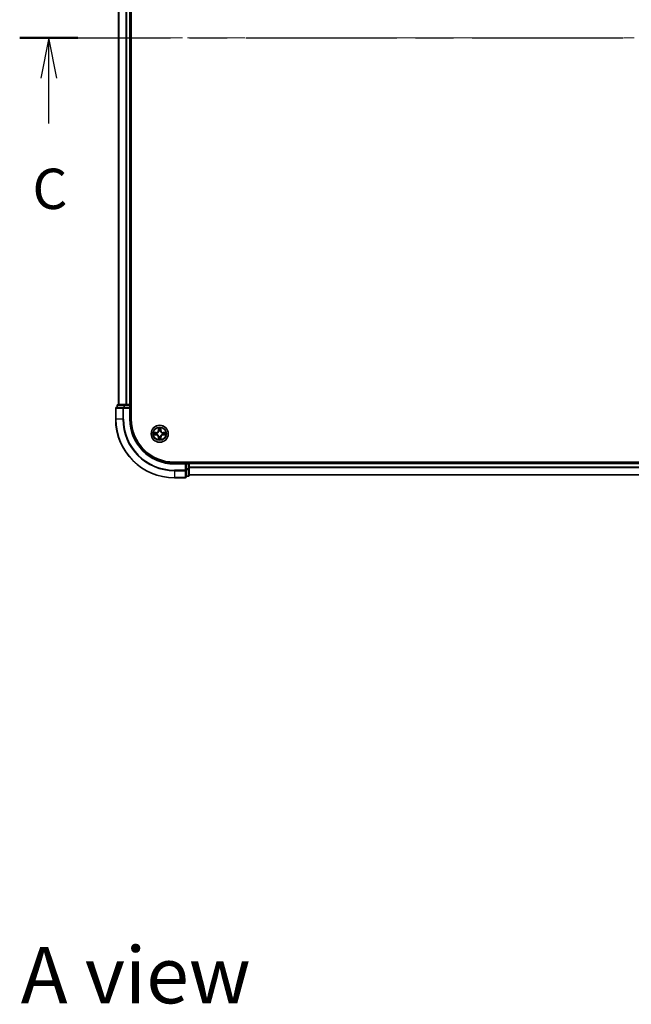
# Model space of a CAD drawing. Units: millimetres. Extents: x 36 to 8698, y 20 to 1566.
# Drawn here: x 1621 to 1829, y 944 to 1280 of the extents above; entities that cross this region are included whole.
import ezdxf

# ---------------------------------------------------------------- set-up
doc = ezdxf.new("R2010")
doc.units = ezdxf.units.MM
doc.header["$LTSCALE"] = 2.5
doc.linetypes.add('CHAIN', pattern=[0.3543, 0.2362, -0.0295, 0.0591, -0.0295])
doc.layers.add('Centerline (ISO)', color=7, linetype='Continuous', lineweight=18, true_color=0x80ffff)
for name, color, linetype, lineweight in [('Section Line (ISO)', 7, 'CHAIN', 25), ('Symbol (ISO)', 7, 'Continuous', 18), ('Visible (ISO)', 7, 'Continuous', 35), ('Visible Narrow (ISO)', 7, 'Continuous', 25)]:
    doc.layers.add(name, color=color, linetype=linetype, lineweight=lineweight)
doc.styles.add('Note Text (TK)', font='MS PGothic.ttf')

# ---------------------------------------------------------------- blocks, each defined once
blk = doc.blocks.new('2dTransSection77')
at = {"layer": 'Section Line (ISO)', "linetype": 'CHAIN', "ltscale": 15.83459}
blk.add_line((123.061, 235.928), (199.604, 235.928), dxfattribs=at)
at = {"layer": 'Section Line (ISO)', "linetype": 'Continuous', "lineweight": 50}
for p, q in [((123.061, 235.928), (126.671, 235.928)), ((195.994, 235.928), (199.604, 235.928))]:
    blk.add_line(p, q, dxfattribs=at)
at = {"layer": 'Section Line (ISO)', "linetype": 'Continuous'}
for p, q in [((124.866, 235.928), (124.366, 233.428)), ((124.866, 233.428), (124.866, 235.928)), ((125.366, 233.428), (124.866, 235.928)), ((197.799, 235.928), (197.299, 233.428)), ((197.799, 233.428), (197.799, 235.928)), ((198.299, 233.428), (197.799, 235.928)), ((124.866, 230.612), (124.866, 233.428)), ((197.799, 230.612), (197.799, 233.428))]:
    blk.add_line(p, q, dxfattribs=at)
at = {"layer": 'Section Line (ISO)', "char_height": 2.5, "attachment_point": 7, "style": 'Note Text (TK)'}
for insert in [(123.848, 224.539), (196.78, 224.539)]:
    blk.add_mtext('C', dxfattribs=dict(at, insert=insert))

msp = doc.modelspace()

# ---------------------------------------------------------------- linework, layer by layer
at = {"layer": 'Centerline (ISO)', "linetype": 'CHAIN', "ltscale": 23.990969}
msp.add_line((1640.8758, 1273.6019), (2026.2367, 1273.6019), dxfattribs=at)
at = {"layer": 'Visible (ISO)'}
for p, q in [((1658.8563, 1143.6019), (1658.8563, 1403.6019)), ((1654.5563, 1398.6019), (1654.5563, 1148.6019)), ((1658.5563, 1398.6019), (1658.5563, 1148.6019)), ((1656.5976, 1148.6019), (1654.3563, 1148.6019)), ((1656.9732, 1148.6019), (1656.5976, 1148.6019)), ((1656.9732, 1148.6019), (1657.1968, 1148.6019)), ((1658.2563, 1148.6019), (1657.1968, 1148.6019)), ((1658.2563, 1148.6019), (1658.5563, 1148.6019)), ((1658.8563, 1148.6019), (1658.5563, 1148.6019)), ((1653.5563, 1147.3019), (1653.5563, 1143.6019)), ((1656.1968, 1147.6019), (1653.8563, 1147.6019)), ((1654.0563, 1148.3019), (1654.0563, 1147.6019)), ((1656.5976, 1147.6019), (1656.1968, 1147.6019)), ((1656.5976, 1147.6019), (1658.2563, 1147.6019)), ((1658.2563, 1147.3019), (1658.5563, 1147.6019)), ((1658.5563, 1147.6019), (1658.2563, 1147.6019)), ((1658.5563, 1147.6019), (1658.5563, 1148.3019)), ((1658.5563, 1143.6019), (1658.5563, 1147.6019)), ((1993.5563, 1128.9019), (1673.5563, 1128.9019)), ((1677.5563, 1128.6019), (1673.5563, 1128.6019)), ((1677.5563, 1128.6019), (1677.2563, 1128.3019)), ((1678.2563, 1128.6019), (1677.5563, 1128.6019)), ((1677.5563, 1128.3019), (1677.5563, 1128.6019)), ((1677.5563, 1128.3019), (1677.5563, 1126.6433)), ((1678.5563, 1128.6019), (1678.5563, 1128.9019)), ((1988.5563, 1128.6019), (1678.5563, 1128.6019)), ((1678.5563, 1128.6019), (1678.5563, 1128.3019)), ((1678.5563, 1126.6433), (1678.5563, 1128.3019)), ((1677.5563, 1126.2424), (1677.5563, 1126.6433)), ((1677.5563, 1123.9019), (1677.5563, 1126.2424)), ((1678.5563, 1124.4019), (1678.5563, 1126.6433)), ((1673.5563, 1123.6019), (1677.2563, 1123.6019)), ((1677.5563, 1124.1019), (1678.2563, 1124.1019)), ((1988.5563, 1124.6019), (1678.5563, 1124.6019))]:
    msp.add_line(p, q, dxfattribs=at)
msp.add_circle((1668.5563, 1138.6019), 2.9, dxfattribs=at)
for centre, radius, start, end in [((1654.3563, 1148.3019), 0.3, 90, 180), ((1658.2563, 1148.3019), 0.3, 0, 90), ((1653.8563, 1147.3019), 0.3, 90, 180), ((1673.5563, 1143.6019), 20, 180, 270), ((1673.5563, 1143.6019), 15, 180, 270), ((1673.5563, 1143.6019), 14.7, 180, 270), ((1668.5563, 1138.6019), 1.2295, 169.186733, 169.187283), ((1668.5563, 1138.6019), 1.2295, 190.812717, 190.813267), ((1668.5563, 1138.6019), 1.2295, 167.061604, 167.063405), ((1668.5563, 1138.6019), 1.2295, 192.936595, 192.938396), ((1668.5563, 1138.6019), 1.2295, 102.936595, 102.938396), ((1668.5563, 1138.6019), 1.2295, 100.812717, 100.813267), ((1668.5563, 1138.6019), 1.2295, 79.186733, 79.187283), ((1668.5563, 1138.6019), 1.2295, 77.061604, 77.063405), ((1668.5563, 1138.6019), 1.2295, 12.936595, 12.938396), ((1668.5563, 1138.6019), 1.2295, 347.061604, 347.063405), ((1668.5563, 1138.6019), 1.2295, 10.812717, 10.813267), ((1668.5563, 1138.6019), 1.2295, 349.186733, 349.187283), ((1668.5563, 1138.6019), 1.2295, 257.061604, 257.063405), ((1668.5563, 1138.6019), 1.2295, 259.186733, 259.187283), ((1668.5563, 1138.6019), 1.2295, 280.812717, 280.813267), ((1668.5563, 1138.6019), 1.2295, 282.936595, 282.938396), ((1678.2563, 1128.3019), 0.3, 0, 90), ((1677.2563, 1123.9019), 0.3, 270, 0), ((1678.2563, 1124.4019), 0.3, 270, 0)]:
    msp.add_arc(centre, radius, start, end, dxfattribs=at)
for points, knots in [([(1666.5387, 1138.9912), (1666.538, 1138.9914), (1666.5373, 1138.9915), (1666.5356, 1138.9919), (1666.5346, 1138.9921), (1666.5335, 1138.9923)], [-0.000230599076, -0.000230599076, -0.000230599076, -0.000230599076, 0, 0, 0.000338329447, 0.000338329447, 0.000338329447, 0.000338329447]), ([(1666.5335, 1138.9923), (1666.5345, 1138.9919), (1666.5354, 1138.9915), (1666.537, 1138.9907), (1666.5377, 1138.9904), (1666.5383, 1138.9901)], [-0.000338329447, -0.000338329447, -0.000338329447, -0.000338329447, 0, 0, 0.000241517914, 0.000241517914, 0.000241517914, 0.000241517914]), ([(1668.2557, 1140.3606), (1668.2537, 1140.442), (1668.2077, 1140.5332), (1668.1667, 1140.6227), (1668.1662, 1140.6237), (1668.1658, 1140.6246)], [0, 0, 0, 0, 0.0320559737, 0.0320559737, 0.0323943032, 0.0323943032, 0.0323943032, 0.0323943032]), ([(1668.1658, 1140.6246), (1668.166, 1140.6236), (1668.1663, 1140.6226), (1668.1684, 1140.6121), (1668.1704, 1140.6027), (1668.1724, 1140.5933)], [-0.03239430317, -0.03239430317, -0.03239430317, -0.03239430317, -0.03205597372, -0.03205597372, -0.02897275834, -0.02897275834, -0.02897275834, -0.02897275834]), ([(1668.9467, 1140.6246), (1668.9463, 1140.6237), (1668.9458, 1140.6227), (1668.9451, 1140.6211), (1668.9448, 1140.6205), (1668.9445, 1140.6198)], [-0.000338329447, -0.000338329447, -0.000338329447, -0.000338329447, 0, 0, 0.000241517914, 0.000241517914, 0.000241517914, 0.000241517914]), ([(1668.9456, 1140.6194), (1668.9458, 1140.6201), (1668.9459, 1140.6208), (1668.9463, 1140.6226), (1668.9465, 1140.6236), (1668.9467, 1140.6246)], [-0.000230599076, -0.000230599076, -0.000230599076, -0.000230599076, 0, 0, 0.000338329447, 0.000338329447, 0.000338329447, 0.000338329447]), ([(1670.315, 1138.9024), (1670.3963, 1138.9045), (1670.4875, 1138.9504), (1670.5771, 1138.9915), (1670.5781, 1138.9919), (1670.579, 1138.9923)], [0, 0, 0, 0, 0.0320559737, 0.0320559737, 0.0323943032, 0.0323943032, 0.0323943032, 0.0323943032]), ([(1670.579, 1138.9923), (1670.578, 1138.9921), (1670.5769, 1138.9919), (1670.5665, 1138.9897), (1670.5571, 1138.9877), (1670.5477, 1138.9858)], [-0.03239430317, -0.03239430317, -0.03239430317, -0.03239430317, -0.03205597372, -0.03205597372, -0.02897275834, -0.02897275834, -0.02897275834, -0.02897275834]), ([(1666.7976, 1138.3013), (1666.7162, 1138.2993), (1666.625, 1138.2533), (1666.5354, 1138.2123), (1666.5345, 1138.2119), (1666.5335, 1138.2114)], [0, 0, 0, 0, 0.0320559737, 0.0320559737, 0.0323943032, 0.0323943032, 0.0323943032, 0.0323943032]), ([(1666.5335, 1138.2114), (1666.5346, 1138.2117), (1666.5356, 1138.2119), (1666.546, 1138.214), (1666.5554, 1138.216), (1666.5648, 1138.218)], [-0.03239430317, -0.03239430317, -0.03239430317, -0.03239430317, -0.03205597372, -0.03205597372, -0.02897275834, -0.02897275834, -0.02897275834, -0.02897275834]), ([(1668.1669, 1136.5844), (1668.1668, 1136.5837), (1668.1666, 1136.583), (1668.1663, 1136.5812), (1668.166, 1136.5802), (1668.1658, 1136.5792)], [-0.000230599076, -0.000230599076, -0.000230599076, -0.000230599076, 0, 0, 0.000338329447, 0.000338329447, 0.000338329447, 0.000338329447]), ([(1668.1658, 1136.5792), (1668.1662, 1136.5801), (1668.1667, 1136.581), (1668.1674, 1136.5826), (1668.1677, 1136.5833), (1668.168, 1136.584)], [-0.000338329447, -0.000338329447, -0.000338329447, -0.000338329447, 0, 0, 0.000241517914, 0.000241517914, 0.000241517914, 0.000241517914]), ([(1668.8568, 1136.8432), (1668.8588, 1136.7618), (1668.9048, 1136.6706), (1668.9458, 1136.581), (1668.9463, 1136.5801), (1668.9467, 1136.5792)], [0, 0, 0, 0, 0.0320559737, 0.0320559737, 0.0323943032, 0.0323943032, 0.0323943032, 0.0323943032]), ([(1668.9467, 1136.5792), (1668.9465, 1136.5802), (1668.9463, 1136.5812), (1668.9441, 1136.5916), (1668.9421, 1136.601), (1668.9401, 1136.6105)], [-0.03239430317, -0.03239430317, -0.03239430317, -0.03239430317, -0.03205597372, -0.03205597372, -0.02897275834, -0.02897275834, -0.02897275834, -0.02897275834]), ([(1670.5738, 1138.2125), (1670.5745, 1138.2124), (1670.5752, 1138.2122), (1670.5769, 1138.2119), (1670.578, 1138.2117), (1670.579, 1138.2114)], [-0.000230599076, -0.000230599076, -0.000230599076, -0.000230599076, 0, 0, 0.000338329447, 0.000338329447, 0.000338329447, 0.000338329447]), ([(1670.579, 1138.2114), (1670.5781, 1138.2119), (1670.5771, 1138.2123), (1670.5755, 1138.213), (1670.5748, 1138.2133), (1670.5742, 1138.2137)], [-0.000338329447, -0.000338329447, -0.000338329447, -0.000338329447, 0, 0, 0.000241517914, 0.000241517914, 0.000241517914, 0.000241517914])]:
    msp.add_open_spline(points, degree=3, knots=knots, dxfattribs=at)
for points in [[(1668.1724, 1140.5933), (1668.191, 1140.5047), (1668.2097, 1140.4149), (1668.2106, 1140.3343)], [(1670.5477, 1138.9858), (1670.4591, 1138.9672), (1670.3693, 1138.9485), (1670.2886, 1138.9476)], [(1666.5648, 1138.218), (1666.6534, 1138.2366), (1666.7432, 1138.2553), (1666.8239, 1138.2562)], [(1668.9401, 1136.6105), (1668.9215, 1136.699), (1668.9029, 1136.7889), (1668.902, 1136.8695)]]:
    msp.add_open_spline(points, degree=3, dxfattribs=at)
at = {"layer": 'Visible Narrow (ISO)'}
for p, q in [((1654.6258, 1398.6019), (1654.6258, 1148.6019)), ((1656.9663, 1398.6019), (1656.9663, 1148.6019)), ((1657.1968, 1398.6019), (1657.1968, 1148.6019)), ((1658.2563, 1398.6019), (1658.2563, 1148.6019)), ((1656.5976, 1148.3019), (1656.5976, 1148.6019)), ((1658.2563, 1148.3019), (1658.2563, 1148.6019)), ((1653.6258, 1147.3019), (1653.5563, 1147.3019)), ((1653.6258, 1147.3019), (1655.9663, 1147.3019)), ((1653.6258, 1143.6019), (1653.6258, 1147.3019)), ((1654.1258, 1148.3019), (1654.0563, 1148.3019)), ((1654.1258, 1148.3019), (1656.3672, 1148.3019)), ((1654.1258, 1147.6019), (1654.1258, 1148.3019)), ((1656.1968, 1147.3019), (1655.9663, 1147.3019)), ((1655.9663, 1147.3019), (1655.9663, 1143.6019)), ((1656.1968, 1147.3019), (1656.1968, 1147.6019)), ((1656.1968, 1147.3019), (1658.2563, 1147.3019)), ((1656.1968, 1143.6019), (1656.1968, 1147.3019)), ((1656.5976, 1148.3019), (1656.3672, 1148.3019)), ((1656.3672, 1148.3019), (1656.3672, 1147.6019)), ((1656.5976, 1148.3019), (1658.2563, 1148.3019)), ((1656.5976, 1147.6019), (1656.5976, 1148.3019)), ((1658.5563, 1148.3019), (1658.2563, 1148.3019)), ((1658.2563, 1148.3019), (1658.2563, 1147.6019)), ((1658.2563, 1147.3019), (1658.2563, 1143.6019)), ((1658.5563, 1148.3019), (1658.8563, 1148.3019)), ((1653.6258, 1143.6019), (1653.5563, 1143.6019)), ((1655.9663, 1143.6019), (1653.6258, 1143.6019)), ((1655.9663, 1143.6019), (1656.1968, 1143.6019)), ((1658.2563, 1143.6019), (1658.5563, 1143.6019)), ((1667.3131, 1139.0059), (1666.5335, 1138.9923)), ((1666.8239, 1138.9476), (1667.3139, 1138.9561)), ((1667.3152, 1138.8835), (1667.0133, 1138.9321)), ((1667.0133, 1138.2716), (1667.3152, 1138.3203)), ((1667.3139, 1138.9561), (1667.3131, 1139.0059)), ((1667.3139, 1138.9561), (1667.3152, 1138.8835)), ((1667.3139, 1138.2476), (1667.3152, 1138.3203)), ((1667.6194, 1138.8484), (1667.64, 1138.843)), ((1667.64, 1138.3608), (1667.6194, 1138.3554)), ((1668.1658, 1140.6246), (1668.1522, 1139.8451)), ((1668.202, 1139.8442), (1668.1522, 1139.8451)), ((1668.202, 1139.8442), (1668.2106, 1140.3343)), ((1668.202, 1139.8442), (1668.2746, 1139.8429)), ((1668.226, 1140.1448), (1668.2746, 1139.8429)), ((1668.3152, 1139.5182), (1668.3097, 1139.5388)), ((1668.8028, 1139.5388), (1668.7974, 1139.5182)), ((1668.8379, 1139.8429), (1668.8865, 1140.1448)), ((1668.9105, 1139.8442), (1668.8379, 1139.8429)), ((1668.902, 1140.3343), (1668.9105, 1139.8442)), ((1668.9105, 1139.8442), (1668.9603, 1139.8451)), ((1668.9603, 1139.8451), (1668.9467, 1140.6246)), ((1669.4726, 1138.843), (1669.4932, 1138.8484)), ((1669.4932, 1138.3554), (1669.4726, 1138.3608)), ((1669.7986, 1138.9561), (1669.7973, 1138.8835)), ((1670.0992, 1138.9321), (1669.7973, 1138.8835)), ((1669.7973, 1138.3203), (1670.0992, 1138.2716)), ((1669.7986, 1138.2476), (1669.7973, 1138.3203)), ((1669.7986, 1138.9561), (1669.7995, 1139.0059)), ((1669.7986, 1138.9561), (1670.2886, 1138.9476)), ((1670.579, 1138.9923), (1669.7995, 1139.0059)), ((1666.5335, 1138.2114), (1667.3131, 1138.1978)), ((1667.3139, 1138.2476), (1666.8239, 1138.2562)), ((1667.3139, 1138.2476), (1667.3131, 1138.1978)), ((1668.202, 1137.3596), (1668.1522, 1137.3587)), ((1668.1522, 1137.3587), (1668.1658, 1136.5792)), ((1668.202, 1137.3596), (1668.2746, 1137.3608)), ((1668.2106, 1136.8695), (1668.202, 1137.3596)), ((1668.2746, 1137.3608), (1668.226, 1137.0589)), ((1668.3097, 1137.665), (1668.3152, 1137.6856)), ((1668.7974, 1137.6856), (1668.8028, 1137.665)), ((1668.8865, 1137.0589), (1668.8379, 1137.3608)), ((1668.9105, 1137.3596), (1668.8379, 1137.3608)), ((1668.9105, 1137.3596), (1668.902, 1136.8695)), ((1668.9105, 1137.3596), (1668.9603, 1137.3587)), ((1668.9467, 1136.5792), (1668.9603, 1137.3587)), ((1670.2886, 1138.2562), (1669.7986, 1138.2476)), ((1669.7986, 1138.2476), (1669.7995, 1138.1978)), ((1669.7995, 1138.1978), (1670.579, 1138.2114)), ((1673.5563, 1128.3019), (1673.5563, 1128.6019)), ((1673.5563, 1128.3019), (1677.2563, 1128.3019)), ((1677.2563, 1128.3019), (1677.2563, 1126.2424)), ((1677.5563, 1128.3019), (1678.2563, 1128.3019)), ((1678.2563, 1128.9019), (1678.2563, 1128.6019)), ((1678.2563, 1128.3019), (1678.2563, 1128.6019)), ((1678.5563, 1128.3019), (1678.2563, 1128.3019)), ((1678.2563, 1128.3019), (1678.2563, 1126.6433)), ((1988.5563, 1128.3019), (1678.5563, 1128.3019)), ((1677.2563, 1126.2424), (1673.5563, 1126.2424)), ((1673.5563, 1126.0119), (1673.5563, 1126.2424)), ((1673.5563, 1126.0119), (1677.2563, 1126.0119)), ((1673.5563, 1126.0119), (1673.5563, 1123.6714)), ((1677.5563, 1126.2424), (1677.2563, 1126.2424)), ((1677.2563, 1126.0119), (1677.2563, 1126.2424)), ((1677.2563, 1126.0119), (1677.2563, 1123.6714)), ((1678.2563, 1126.6433), (1677.5563, 1126.6433)), ((1677.5563, 1126.4128), (1678.2563, 1126.4128)), ((1678.5563, 1126.6433), (1678.2563, 1126.6433)), ((1678.2563, 1126.4128), (1678.2563, 1126.6433)), ((1678.2563, 1126.4128), (1678.2563, 1124.1714)), ((1988.5563, 1127.1956), (1678.5563, 1127.1956)), ((1988.5563, 1127.0419), (1678.5563, 1127.0419)), ((1677.2563, 1123.6714), (1673.5563, 1123.6714)), ((1673.5563, 1123.6714), (1673.5563, 1123.6019)), ((1677.2563, 1123.6019), (1677.2563, 1123.6714)), ((1678.2563, 1124.1714), (1677.5563, 1124.1714)), ((1678.2563, 1124.1019), (1678.2563, 1124.1714)), ((1988.5563, 1124.6482), (1678.5563, 1124.6482))]:
    msp.add_line(p, q, dxfattribs=at)
for radius in [2.8677, 2.3092, 2.1415]:
    msp.add_circle((1668.5563, 1138.6019), radius, dxfattribs=at)
for centre, radius, start, end in [((1673.5563, 1143.6019), 19.9305, 180, 270), ((1673.5563, 1143.6019), 17.59, 180, 270), ((1673.5563, 1143.6019), 17.3595, 180, 270), ((1673.5563, 1143.6019), 15.3, 180, 270), ((1668.5563, 1138.6019), 2.0601, 169.074582, 190.925418), ((1668.5563, 1138.6019), 1.6122, 169.692479, 190.307521), ((1667.2982, 1139.86), 0.8542, 271, 359), ((1667.2982, 1139.86), 0.904, 271, 359), ((1668.5563, 1138.6019), 0.9688, 165.258044, 194.741956), ((1668.5563, 1138.6019), 0.9475, 165.258044, 194.741956), ((1668.5563, 1138.6019), 2.0601, 79.074582, 100.925418), ((1668.5563, 1138.6019), 1.6122, 79.692479, 100.307521), ((1668.5563, 1138.6019), 0.9688, 75.258044, 104.741956), ((1668.5563, 1138.6019), 0.9475, 75.258044, 104.741956), ((1669.8144, 1139.86), 0.904, 181, 269), ((1669.8144, 1139.86), 0.8542, 181, 269), ((1668.5563, 1138.6019), 0.9475, 345.258044, 14.741956), ((1668.5563, 1138.6019), 0.9688, 345.258044, 14.741956), ((1668.5563, 1138.6019), 1.6122, 349.692479, 10.307521), ((1668.5563, 1138.6019), 2.0601, 349.074582, 10.925418), ((1667.2982, 1137.3438), 0.8542, 1, 89), ((1667.2982, 1137.3438), 0.904, 1, 89), ((1668.5563, 1138.6019), 2.0601, 259.074582, 280.925418), ((1668.5563, 1138.6019), 1.6122, 259.692479, 280.307521), ((1668.5563, 1138.6019), 0.9688, 255.258044, 284.741956), ((1668.5563, 1138.6019), 0.9475, 255.258044, 284.741956), ((1669.8144, 1137.3438), 0.904, 91, 179), ((1669.8144, 1137.3438), 0.8542, 91, 179)]:
    msp.add_arc(centre, radius, start, end, dxfattribs=at)
for centre, major_axis, ratio, start_param, end_param in [((1654.3563, 1148.3019), (0, 0.3), 0.76822128, 0, 1.57079633), ((1656.5976, 1148.3019), (0, 0.3), 0.76822128, 0, 1.57079633), ((1653.8563, 1147.3019), (0, 0.3), 0.76822128, 0, 1.57079633), ((1656.1968, 1147.3019), (0, 0.3), 0.76822128, 0, 1.57079633), ((1666.8247, 1138.8978), (0.002, 0.05), 0.54850665, 0.10442473, 1.4996069), ((1666.6234, 1138.9127), (0.4402, 0.0019), 0.08673359, 0.48228184, 1.09753772), ((1667.0142, 1138.8823), (0.008, 0.0494), 0.89574018, 0.19731949, 1.55274262), ((1667.0142, 1138.3214), (0.008, -0.0494), 0.89574018, 4.73044269, 6.08586581), ((1667.3161, 1138.8337), (0.008, 0.0494), 0.89572054, 0.1973017, 1.54834765), ((1667.3161, 1138.3701), (0.008, -0.0494), 0.89572054, 4.73483766, 6.08588361), ((1667.6627, 1138.837), (-0.0091, 0.0492), 0.87684641, 0.18229136, 1.17990219), ((1667.6627, 1138.3668), (-0.0091, -0.0492), 0.87684642, 5.10328313, 6.10089396), ((1667.6627, 1138.837), (-0.0149, 0.0477), 0.41070123, 0.09573579, 1.31868747), ((1667.6627, 1138.3668), (-0.0149, -0.0477), 0.41070123, 4.96449783, 6.18744952), ((1668.2604, 1140.3334), (-0.05, -0.002), 0.54850665, 4.7835784, 6.17876057), ((1668.2454, 1140.5348), (0.0019, 0.4402), 0.08673359, 2.04405494, 2.65931081), ((1668.2758, 1140.144), (-0.0494, -0.008), 0.89574018, 4.73044269, 6.08586581), ((1668.3211, 1139.4955), (-0.0492, 0.0091), 0.87684642, 5.10328313, 6.10089396), ((1668.3211, 1139.4955), (-0.0477, 0.0149), 0.41070123, 4.96449783, 6.18744952), ((1668.3244, 1139.8421), (-0.0494, -0.008), 0.89572054, 4.73483766, 6.08588361), ((1668.7881, 1139.8421), (0.0494, -0.008), 0.89572054, 0.1973017, 1.54834765), ((1668.7914, 1139.4955), (0.0477, 0.0149), 0.41070123, 0.09573579, 1.31868747), ((1668.7914, 1139.4955), (0.0492, 0.0091), 0.87684641, 0.18229136, 1.17990219), ((1668.8367, 1140.144), (0.0494, -0.008), 0.89574018, 0.19731949, 1.55274262), ((1668.8522, 1140.3334), (0.05, -0.002), 0.54850665, 0.10442473, 1.4996069), ((1668.8671, 1140.5348), (0.0019, -0.4402), 0.08673359, 0.48228184, 1.09753772), ((1669.4499, 1138.837), (0.0091, 0.0492), 0.87684642, 5.10328313, 6.10089396), ((1669.4499, 1138.837), (0.0149, 0.0477), 0.41070123, 4.96449783, 6.18744952), ((1669.4499, 1138.3668), (0.0149, -0.0477), 0.41070123, 0.09573579, 1.31868747), ((1669.4499, 1138.3668), (0.0091, -0.0492), 0.87684641, 0.18229136, 1.17990219), ((1669.7965, 1138.8337), (-0.008, 0.0494), 0.89572054, 4.73483766, 6.08588361), ((1669.7965, 1138.3701), (-0.008, -0.0494), 0.89572054, 0.1973017, 1.54834765), ((1670.4891, 1138.9127), (0.4402, -0.0019), 0.08673359, 2.04405494, 2.65931081), ((1670.0984, 1138.8823), (-0.008, 0.0494), 0.89574018, 4.73044269, 6.08586581), ((1670.0984, 1138.3214), (-0.008, -0.0494), 0.89574018, 0.19731949, 1.55274262), ((1670.2878, 1138.8978), (-0.002, 0.05), 0.54850665, 4.7835784, 6.17876057), ((1666.8247, 1138.306), (0.002, -0.05), 0.54850665, 4.7835784, 6.17876057), ((1666.6234, 1138.2911), (0.4402, -0.0019), 0.08673359, 5.18564759, 5.80090347), ((1668.2454, 1136.669), (0.0019, -0.4402), 0.08673359, 3.62387449, 4.23913037), ((1668.2604, 1136.8704), (-0.05, 0.002), 0.54850665, 0.10442473, 1.4996069), ((1668.2758, 1137.0598), (-0.0494, 0.008), 0.89574018, 0.19731949, 1.55274262), ((1668.3211, 1137.7083), (-0.0492, -0.0091), 0.87684641, 0.18229136, 1.17990219), ((1668.3211, 1137.7083), (-0.0477, -0.0149), 0.41070123, 0.09573579, 1.31868747), ((1668.3244, 1137.3617), (-0.0494, 0.008), 0.89572054, 0.1973017, 1.54834765), ((1668.7881, 1137.3617), (0.0494, 0.008), 0.89572054, 4.73483766, 6.08588361), ((1668.7914, 1137.7083), (0.0477, -0.0149), 0.41070123, 4.96449783, 6.18744952), ((1668.7914, 1137.7083), (0.0492, -0.0091), 0.87684642, 5.10328313, 6.10089396), ((1668.8367, 1137.0598), (0.0494, 0.008), 0.89574018, 4.73044269, 6.08586581), ((1668.8522, 1136.8704), (0.05, 0.002), 0.54850665, 4.7835784, 6.17876057), ((1668.8671, 1136.669), (0.0019, 0.4402), 0.08673359, 5.18564759, 5.80090347), ((1670.4891, 1138.2911), (0.4402, 0.0019), 0.08673359, 3.62387449, 4.23913037), ((1670.2878, 1138.306), (-0.002, -0.05), 0.54850665, 0.10442473, 1.4996069), ((1677.2563, 1126.2424), (0.3, 0), 0.76822128, 4.71238898, 6.28318531), ((1678.2563, 1126.6433), (0.3, 0), 0.76822128, 4.71238898, 6.28318531), ((1677.2563, 1123.9019), (0.3, 0), 0.76822128, 4.71238898, 6.28318531), ((1678.2563, 1124.4019), (0.3, 0), 0.76822128, 4.71238898, 6.28318531)]:
    msp.add_ellipse(centre, major_axis=major_axis, ratio=ratio, start_param=start_param, end_param=end_param, dxfattribs=at)
for points in [[(1666.5383, 1138.9901), (1666.6264, 1138.9498), (1666.7168, 1138.9044), (1666.7976, 1138.9024)], [(1666.8239, 1138.9476), (1666.7353, 1138.9486), (1666.6356, 1138.971), (1666.5387, 1138.9912)], [(1666.7976, 1138.9024), (1666.8711, 1138.9006), (1666.9315, 1138.8965), (1666.9701, 1138.8904)], [(1666.9701, 1138.3134), (1666.9315, 1138.3073), (1666.8711, 1138.3032), (1666.7976, 1138.3013)], [(1666.9701, 1138.8904), (1667.0707, 1138.8742), (1667.1714, 1138.8581), (1667.272, 1138.8419)], [(1667.272, 1138.3618), (1667.1714, 1138.3457), (1667.0707, 1138.3296), (1666.9701, 1138.3134)], [(1667.272, 1138.8419), (1667.3839, 1138.824), (1667.4982, 1138.8238), (1667.6194, 1138.8484)], [(1667.6194, 1138.3554), (1667.4982, 1138.38), (1667.3839, 1138.3798), (1667.272, 1138.3618)], [(1667.6459, 1138.8839), (1667.5307, 1138.8636), (1667.4217, 1138.8654), (1667.3152, 1138.8835)], [(1667.3152, 1138.3203), (1667.4217, 1138.3384), (1667.5307, 1138.3402), (1667.6459, 1138.3198)], [(1668.2678, 1140.188), (1668.2617, 1140.2266), (1668.2576, 1140.287), (1668.2557, 1140.3606)], [(1668.3162, 1139.8861), (1668.3001, 1139.9868), (1668.2839, 1140.0874), (1668.2678, 1140.188)], [(1668.2746, 1139.8429), (1668.2928, 1139.7365), (1668.2945, 1139.6275), (1668.2742, 1139.5122)], [(1668.3097, 1139.5388), (1668.3344, 1139.6599), (1668.3341, 1139.7742), (1668.3162, 1139.8861)], [(1668.7963, 1139.8861), (1668.7784, 1139.7742), (1668.7782, 1139.6599), (1668.8028, 1139.5388)], [(1668.8447, 1140.188), (1668.8286, 1140.0874), (1668.8124, 1139.9868), (1668.7963, 1139.8861)], [(1668.8383, 1139.5122), (1668.818, 1139.6275), (1668.8198, 1139.7365), (1668.8379, 1139.8429)], [(1668.8568, 1140.3606), (1668.855, 1140.287), (1668.8508, 1140.2266), (1668.8447, 1140.188)], [(1668.9445, 1140.6198), (1668.9041, 1140.5318), (1668.8588, 1140.4413), (1668.8568, 1140.3606)], [(1668.902, 1140.3343), (1668.903, 1140.4229), (1668.9254, 1140.5225), (1668.9456, 1140.6194)], [(1669.7973, 1138.8835), (1669.6909, 1138.8654), (1669.5818, 1138.8636), (1669.4666, 1138.8839)], [(1669.4666, 1138.3198), (1669.5818, 1138.3402), (1669.6909, 1138.3384), (1669.7973, 1138.3203)], [(1669.4932, 1138.8484), (1669.6143, 1138.8238), (1669.7286, 1138.824), (1669.8405, 1138.8419)], [(1669.8405, 1138.3618), (1669.7286, 1138.3798), (1669.6143, 1138.38), (1669.4932, 1138.3554)], [(1669.8405, 1138.8419), (1669.9411, 1138.8581), (1670.0418, 1138.8742), (1670.1424, 1138.8904)], [(1670.1424, 1138.3134), (1670.0418, 1138.3296), (1669.9411, 1138.3457), (1669.8405, 1138.3618)], [(1670.1424, 1138.8904), (1670.181, 1138.8965), (1670.2414, 1138.9006), (1670.315, 1138.9024)], [(1670.315, 1138.3013), (1670.2414, 1138.3032), (1670.181, 1138.3073), (1670.1424, 1138.3134)], [(1668.2106, 1136.8695), (1668.2096, 1136.7809), (1668.1871, 1136.6813), (1668.1669, 1136.5844)], [(1668.168, 1136.584), (1668.2084, 1136.672), (1668.2537, 1136.7624), (1668.2557, 1136.8432)], [(1668.2557, 1136.8432), (1668.2576, 1136.9167), (1668.2617, 1136.9772), (1668.2678, 1137.0157)], [(1668.2678, 1137.0157), (1668.2839, 1137.1164), (1668.3001, 1137.217), (1668.3162, 1137.3177)], [(1668.2742, 1137.6916), (1668.2945, 1137.5763), (1668.2928, 1137.4673), (1668.2746, 1137.3608)], [(1668.3162, 1137.3177), (1668.3341, 1137.4296), (1668.3344, 1137.5438), (1668.3097, 1137.665)], [(1668.8028, 1137.665), (1668.7782, 1137.5438), (1668.7784, 1137.4296), (1668.7963, 1137.3177)], [(1668.7963, 1137.3177), (1668.8124, 1137.217), (1668.8286, 1137.1164), (1668.8447, 1137.0157)], [(1668.8379, 1137.3608), (1668.8198, 1137.4673), (1668.818, 1137.5763), (1668.8383, 1137.6916)], [(1668.8447, 1137.0157), (1668.8508, 1136.9772), (1668.855, 1136.9167), (1668.8568, 1136.8432)], [(1670.2886, 1138.2562), (1670.3772, 1138.2552), (1670.4769, 1138.2328), (1670.5738, 1138.2125)], [(1670.5742, 1138.2137), (1670.4862, 1138.254), (1670.3957, 1138.2993), (1670.315, 1138.3013)]]:
    msp.add_open_spline(points, degree=3, dxfattribs=at)
for points, knots in [([(1667.64, 1138.843), (1667.724, 1138.8703), (1667.8897, 1138.9473), (1668.101, 1139.1308), (1668.241, 1139.3309), (1668.2947, 1139.4552), (1668.3152, 1139.5182)], [-0.174866013, -0.174866013, -0.174866013, -0.174866013, -0.145995309, -0.117124605, -0.095471577, -0.073818549, -0.073818549, -0.073818549, -0.073818549]), ([(1668.3152, 1137.6856), (1668.2878, 1137.7696), (1668.2108, 1137.9354), (1668.0274, 1138.1467), (1667.8273, 1138.2866), (1667.703, 1138.3403), (1667.64, 1138.3608)], [-0.174866013, -0.174866013, -0.174866013, -0.174866013, -0.145995309, -0.117124605, -0.095471577, -0.073818549, -0.073818549, -0.073818549, -0.073818549]), ([(1668.2742, 1139.5122), (1668.2556, 1139.4522), (1668.2067, 1139.3341), (1668.0795, 1139.1463), (1667.8835, 1138.9787), (1667.7259, 1138.9087), (1667.6459, 1138.8839)], [0.073818549, 0.073818549, 0.073818549, 0.073818549, 0.095471577, 0.117124605, 0.145995309, 0.174866013, 0.174866013, 0.174866013, 0.174866013]), ([(1667.6459, 1138.3198), (1667.7059, 1138.3012), (1667.824, 1138.2523), (1668.0118, 1138.1251), (1668.1795, 1137.9291), (1668.2494, 1137.7715), (1668.2742, 1137.6916)], [0.073818549, 0.073818549, 0.073818549, 0.073818549, 0.095471577, 0.117124605, 0.145995309, 0.174866013, 0.174866013, 0.174866013, 0.174866013]), ([(1668.7974, 1139.5182), (1668.8247, 1139.4342), (1668.9017, 1139.2684), (1669.0852, 1139.0571), (1669.2852, 1138.9171), (1669.4095, 1138.8635), (1669.4726, 1138.843)], [-0.174866013, -0.174866013, -0.174866013, -0.174866013, -0.145995309, -0.117124605, -0.095471577, -0.073818549, -0.073818549, -0.073818549, -0.073818549]), ([(1669.4726, 1138.3608), (1669.3885, 1138.3335), (1669.2228, 1138.2565), (1669.0115, 1138.073), (1668.8715, 1137.8729), (1668.8178, 1137.7486), (1668.7974, 1137.6856)], [-0.174866013, -0.174866013, -0.174866013, -0.174866013, -0.145995309, -0.117124605, -0.095471577, -0.073818549, -0.073818549, -0.073818549, -0.073818549]), ([(1669.4666, 1138.8839), (1669.4066, 1138.9025), (1669.2885, 1138.9514), (1669.1007, 1139.0786), (1668.9331, 1139.2746), (1668.8631, 1139.4323), (1668.8383, 1139.5122)], [0.073818549, 0.073818549, 0.073818549, 0.073818549, 0.095471577, 0.117124605, 0.145995309, 0.174866013, 0.174866013, 0.174866013, 0.174866013]), ([(1668.8383, 1137.6916), (1668.8569, 1137.7515), (1668.9058, 1137.8696), (1669.033, 1138.0575), (1669.229, 1138.2251), (1669.3866, 1138.295), (1669.4666, 1138.3198)], [0.073818549, 0.073818549, 0.073818549, 0.073818549, 0.095471577, 0.117124605, 0.145995309, 0.174866013, 0.174866013, 0.174866013, 0.174866013])]:
    msp.add_open_spline(points, degree=3, knots=knots, dxfattribs=at)

# ---------------------------------------------------------------- block references
at = {"layer": 'Section Line (ISO)', "xscale": 5.5, "yscale": 5.5, "zscale": 5.5}
msp.add_blockref('2dTransSection77', (944, -24), dxfattribs=at)

# ---------------------------------------------------------------- texts
at = {"layer": 'Symbol (ISO)', "color": 7, "insert": (1621.2013, 953.9977), "char_height": 19.25, "attachment_point": 4, "line_spacing_factor": 1.5, "style": 'Note Text (TK)'}
msp.add_mtext('\\fＭＳ Ｐゴシック|b0|i0;{\\H19.2500;A view}', dxfattribs=at)

doc.saveas('drawing.dxf')
